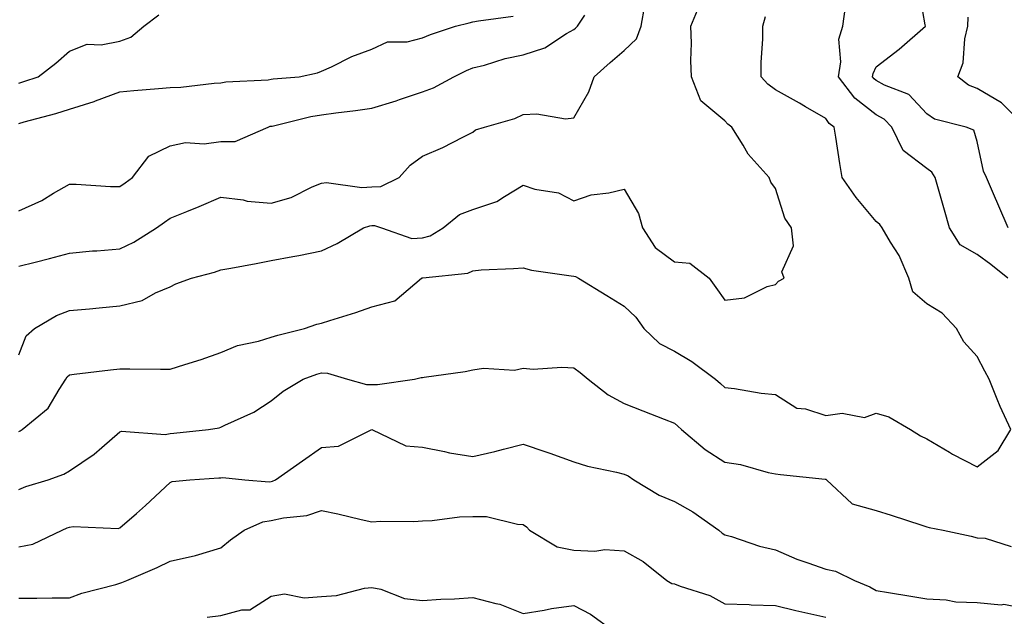
# Model space of a CAD drawing. Units: inches. Extents: x 1029203 to 1031843, y 7223978 to 7226618.
# Drawn here: x 1029868 to 1030063, y 7225335 to 7225453 of the extents above; entities that cross this region are included whole.
import ezdxf

# ---------------------------------------------------------------- set-up
doc = ezdxf.new("R2010")
doc.units = ezdxf.units.IN
doc.header["$MEASUREMENT"] = 0
doc.layers.add('Contour_10297223', color=7, linetype='Continuous', true_color=0x817c4a)

msp = doc.modelspace()

# ---------------------------------------------------------------- linework, layer by layer
at = {"layer": 'Contour_10297223'}
for points in [[(1030064.18, 7225411.92, 2916), (1030062.35, 7225416.22, 2916), (1030061.29, 7225418.68, 2916), (1030059.89, 7225421.92, 2916), (1030059.3, 7225423.17, 2916), (1030058.05, 7225429.03, 2916), (1030057.41, 7225431.28, 2916), (1030055.9, 7225431.92, 2916), (1030049.61, 7225433.48, 2916), (1030048.05, 7225434.58, 2916), (1030044.53, 7225438.4, 2916), (1030039.71, 7225440.26, 2916), (1030038.05, 7225441.16, 2916), (1030037.62, 7225441.49, 2916), (1030037.29, 7225441.92, 2916), (1030037.41, 7225442.56, 2916), (1030038.05, 7225443.85, 2916), (1030042.6, 7225447.37, 2916), (1030047.82, 7225451.92, 2916), (1030047.78, 7225452.19, 2916), (1030046.37, 7225460.24, 2916)], [(1029868.05, 7225386.69, 2919), (1029869.46, 7225390.51, 2919), (1029871.12, 7225391.92, 2919), (1029875.47, 7225394.5, 2919), (1029878.05, 7225395.51, 2919), (1029882.01, 7225395.88, 2919), (1029883.93, 7225396.04, 2919), (1029888.05, 7225396.43, 2919), (1029892.48, 7225397.49, 2919), (1029895.14, 7225399.01, 2919), (1029898.05, 7225400.2, 2919), (1029899.18, 7225400.79, 2919), (1029902.25, 7225401.92, 2919), (1029906.84, 7225403.13, 2919), (1029908.05, 7225403.56, 2919), (1029910.08, 7225403.95, 2919), (1029915.1, 7225404.87, 2919), (1029918.05, 7225405.44, 2919), (1029922.39, 7225406.26, 2919), (1029923.52, 7225406.45, 2919), (1029928.05, 7225407.33, 2919), (1029931.16, 7225408.81, 2919), (1029936.39, 7225411.92, 2919), (1029937.64, 7225412.33, 2919), (1029938.05, 7225412.37, 2919), (1029938.52, 7225412.39, 2919), (1029939.92, 7225411.92, 2919), (1029945.96, 7225409.83, 2919), (1029948.05, 7225409.91, 2919), (1029949.61, 7225410.36, 2919), (1029952.15, 7225411.92, 2919), (1029955.41, 7225414.56, 2919), (1029958.05, 7225415.59, 2919), (1029962.84, 7225417.13, 2919), (1029964.3, 7225418.17, 2919), (1029968.05, 7225420.36, 2919), (1029970.34, 7225419.63, 2919), (1029975.02, 7225418.89, 2919), (1029978.05, 7225417.31, 2919), (1029981.51, 7225418.46, 2919), (1029985.02, 7225418.89, 2919), (1029988.05, 7225419.63, 2919), (1029990.92, 7225414.79, 2919), (1029991.68, 7225411.92, 2919), (1029994.18, 7225408.05, 2919), (1029998.05, 7225405.16, 2919), (1030001.06, 7225404.93, 2919), (1030004.92, 7225401.92, 2919), (1030006.23, 7225400.1, 2919), (1030008.05, 7225397.58, 2919), (1030011.92, 7225398.05, 2919), (1030016.43, 7225400.3, 2919), (1030018.05, 7225400.69, 2919), (1030018.66, 7225401.31, 2919), (1030019.77, 7225401.92, 2919), (1030019.3, 7225403.17, 2919), (1030021.62, 7225408.35, 2919), (1030021.27, 7225411.92, 2919), (1030019.94, 7225413.81, 2919), (1030018.05, 7225419.75, 2919), (1030017.15, 7225421.02, 2919), (1030016.82, 7225421.92, 2919), (1030012.66, 7225426.53, 2919), (1030011.66, 7225428.31, 2919), (1030009.4, 7225431.92, 2919), (1030008.62, 7225432.49, 2919), (1030008.05, 7225433.13, 2919), (1030003.26, 7225437.13, 2919), (1030001.39, 7225441.92, 2919), (1030001.27, 7225445.14, 2919), (1030001.39, 7225448.58, 2919), (1030001.29, 7225451.92, 2919), (1030003.28, 7225456.69, 2919)], [(1029868.05, 7225404.3, 2920), (1029871.27, 7225405.14, 2920), (1029874.14, 7225405.83, 2920), (1029878.05, 7225406.9, 2920), (1029882.64, 7225407.33, 2920), (1029883.52, 7225407.39, 2920), (1029888.05, 7225407.78, 2920), (1029890.86, 7225409.11, 2920), (1029895.35, 7225411.92, 2920), (1029896.92, 7225413.05, 2920), (1029898.05, 7225413.83, 2920), (1029901.31, 7225415.18, 2920), (1029903.79, 7225416.18, 2920), (1029908.05, 7225418.03, 2920), (1029912.48, 7225417.49, 2920), (1029913.32, 7225417.19, 2920), (1029918.05, 7225416.84, 2920), (1029922.03, 7225417.94, 2920), (1029926.19, 7225420.06, 2920), (1029928.05, 7225420.81, 2920), (1029929.05, 7225420.92, 2920), (1029936.04, 7225419.91, 2920), (1029938.05, 7225420.06, 2920), (1029939.81, 7225420.16, 2920), (1029943.46, 7225421.92, 2920), (1029945.63, 7225424.34, 2920), (1029948.05, 7225426.16, 2920), (1029952.11, 7225427.86, 2920), (1029956.04, 7225429.91, 2920), (1029958.05, 7225430.88, 2920), (1029958.6, 7225431.37, 2920), (1029960.34, 7225431.92, 2920), (1029966.37, 7225433.6, 2920), (1029968.05, 7225434.42, 2920), (1029970.71, 7225434.58, 2920), (1029976.41, 7225433.56, 2920), (1029978.05, 7225433.74, 2920), (1029981.04, 7225438.93, 2920), (1029982.09, 7225441.92, 2920), (1029985.26, 7225444.71, 2920), (1029988.05, 7225447.13, 2920), (1029990.53, 7225449.44, 2920), (1029991.43, 7225451.92, 2920), (1029992.19, 7225456.06, 2920)], [(1030064.14, 7225401.92, 2917), (1030060.78, 7225404.65, 2917), (1030058.05, 7225406.61, 2917), (1030054.69, 7225408.56, 2917), (1030052.56, 7225411.92, 2917), (1030051.55, 7225415.42, 2917), (1030050.37, 7225419.6, 2917), (1030049.71, 7225421.92, 2917), (1030049.1, 7225422.97, 2917), (1030048.05, 7225423.68, 2917), (1030043.38, 7225427.25, 2917), (1030041.12, 7225431.92, 2917), (1030039.63, 7225433.5, 2917), (1030038.05, 7225434.36, 2917), (1030033.77, 7225437.64, 2917), (1030030.53, 7225441.92, 2917), (1030031.02, 7225444.89, 2917), (1030030.63, 7225449.34, 2917), (1030031.41, 7225451.92, 2917), (1030031.92, 7225455.79, 2917)], [(1029868.05, 7225440.65, 2923), (1029869.03, 7225440.94, 2923), (1029871.88, 7225441.92, 2923), (1029875.39, 7225444.58, 2923), (1029878.05, 7225447.02, 2923), (1029881.57, 7225448.4, 2923), (1029884.36, 7225448.23, 2923), (1029888.05, 7225448.97, 2923), (1029890.22, 7225449.75, 2923), (1029892.8, 7225451.92, 2923), (1029895.78, 7225454.19, 2923)], [(1029868.05, 7225415.28, 2921), (1029872.6, 7225417.37, 2921), (1029874.92, 7225418.8, 2921), (1029878.05, 7225420.57, 2921), (1029879.38, 7225420.59, 2921), (1029886.23, 7225420.1, 2921), (1029888.05, 7225420.12, 2921), (1029889.09, 7225420.88, 2921), (1029890.59, 7225421.92, 2921), (1029893.81, 7225426.16, 2921), (1029898.05, 7225428.21, 2921), (1029901.08, 7225428.89, 2921), (1029904.75, 7225428.62, 2921), (1029908.05, 7225429.07, 2921), (1029910.9, 7225429.07, 2921), (1029917.44, 7225431.92, 2921), (1029917.89, 7225432.08, 2921), (1029918.05, 7225432.1, 2921), (1029918.26, 7225432.13, 2921), (1029925.96, 7225434.01, 2921), (1029928.05, 7225434.34, 2921), (1029930.86, 7225434.73, 2921), (1029934.77, 7225435.2, 2921), (1029938.05, 7225435.69, 2921), (1029942.85, 7225437.12, 2921), (1029943.5, 7225437.37, 2921), (1029948.05, 7225438.93, 2921), (1029950.26, 7225439.71, 2921), (1029954.26, 7225441.92, 2921), (1029956.8, 7225443.17, 2921), (1029958.05, 7225443.66, 2921), (1029960.34, 7225444.21, 2921), (1029964.44, 7225445.53, 2921), (1029968.05, 7225446.26, 2921), (1029972.35, 7225447.62, 2921), (1029976.6, 7225450.47, 2921), (1029978.05, 7225451.28, 2921), (1029978.4, 7225451.57, 2921), (1029978.79, 7225451.92, 2921), (1029980.24, 7225454.11, 2921)], [(1029868.05, 7225432.64, 2922), (1029869.07, 7225432.94, 2922), (1029875.37, 7225434.6, 2922), (1029878.05, 7225435.46, 2922), (1029882.95, 7225437.02, 2922), (1029883.26, 7225437.13, 2922), (1029888.05, 7225438.89, 2922), (1029890.82, 7225439.15, 2922), (1029895.73, 7225439.6, 2922), (1029898.05, 7225439.79, 2922), (1029900.12, 7225439.85, 2922), (1029906.78, 7225440.65, 2922), (1029908.05, 7225440.69, 2922), (1029909.07, 7225440.9, 2922), (1029917.44, 7225441.31, 2922), (1029918.05, 7225441.41, 2922), (1029918.48, 7225441.49, 2922), (1029923.62, 7225441.92, 2922), (1029927.25, 7225442.72, 2922), (1029928.05, 7225443.01, 2922), (1029930.02, 7225443.89, 2922), (1029934.07, 7225445.9, 2922), (1029938.05, 7225447.39, 2922), (1029941.16, 7225448.81, 2922), (1029945, 7225448.87, 2922), (1029948.05, 7225449.62, 2922), (1029949.65, 7225450.32, 2922), (1029954.61, 7225451.92, 2922), (1029957.33, 7225452.64, 2922), (1029958.05, 7225452.78, 2922), (1029959.16, 7225453.03, 2922), (1029966.06, 7225453.91, 2922)], [(1029868.05, 7225371.53, 2918), (1029868.32, 7225371.65, 2918), (1029868.71, 7225371.92, 2918), (1029873.83, 7225376.14, 2918), (1029876, 7225379.87, 2918), (1029877.37, 7225381.92, 2918), (1029877.62, 7225382.35, 2918), (1029878.05, 7225382.76, 2918), (1029878.99, 7225382.86, 2918), (1029886.23, 7225383.74, 2918), (1029888.05, 7225383.91, 2918), (1029890.06, 7225383.93, 2918), (1029896.12, 7225383.85, 2918), (1029898.05, 7225383.87, 2918), (1029900.96, 7225384.83, 2918), (1029904.18, 7225385.79, 2918), (1029908.05, 7225387.17, 2918), (1029911.39, 7225388.58, 2918), (1029915.57, 7225389.44, 2918), (1029918.05, 7225390.2, 2918), (1029919.36, 7225390.61, 2918), (1029924.69, 7225391.92, 2918), (1029927.15, 7225392.82, 2918), (1029928.05, 7225393.03, 2918), (1029929.69, 7225393.56, 2918), (1029934.83, 7225395.14, 2918), (1029938.05, 7225396.26, 2918), (1029942.56, 7225397.41, 2918), (1029947.85, 7225401.92, 2918), (1029947.99, 7225401.98, 2918), (1029948.05, 7225401.98, 2918), (1029948.13, 7225402, 2918), (1029957.03, 7225402.94, 2918), (1029958.05, 7225403.42, 2918), (1029959.69, 7225403.56, 2918), (1029966.14, 7225403.83, 2918), (1029968.05, 7225404.01, 2918), (1029969.67, 7225403.54, 2918), (1029977.56, 7225402.41, 2918), (1029978.05, 7225402.31, 2918), (1029978.4, 7225402.27, 2918), (1029979.03, 7225401.92, 2918), (1029984.63, 7225398.5, 2918), (1029988.05, 7225396.39, 2918), (1029990.35, 7225394.22, 2918), (1029991.94, 7225391.92, 2918), (1029995.08, 7225388.95, 2918), (1029998.05, 7225387.45, 2918), (1030001.51, 7225385.38, 2918), (1030006.19, 7225381.92, 2918), (1030007.15, 7225381.02, 2918), (1030008.05, 7225380.24, 2918), (1030009.92, 7225380.05, 2918), (1030015.26, 7225379.13, 2918), (1030018.05, 7225378.87, 2918), (1030022.29, 7225376.16, 2918), (1030023.99, 7225375.98, 2918), (1030028.05, 7225374.65, 2918), (1030031.27, 7225375.14, 2918), (1030035.71, 7225374.26, 2918), (1030038.05, 7225375.14, 2918), (1030040.55, 7225374.42, 2918), (1030044.85, 7225371.92, 2918), (1030046.8, 7225370.67, 2918), (1030048.05, 7225370.06, 2918), (1030052.6, 7225367.37, 2918), (1030053.15, 7225367.02, 2918), (1030058.05, 7225364.48, 2918), (1030062.23, 7225367.74, 2918), (1030064.71, 7225371.92, 2918), (1030062.6, 7225376.47, 2918), (1030062.05, 7225377.92, 2918), (1030060.41, 7225381.92, 2918), (1030059.61, 7225383.48, 2918), (1030058.05, 7225386.39, 2918), (1030055.41, 7225389.28, 2918), (1030053.93, 7225391.92, 2918), (1030051.14, 7225395.01, 2918), (1030048.05, 7225396.82, 2918), (1030045.32, 7225399.19, 2918), (1030044.5, 7225401.92, 2918), (1030042.58, 7225406.45, 2918), (1030040.86, 7225409.11, 2918), (1030039.22, 7225411.92, 2918), (1030038.73, 7225412.6, 2918), (1030038.05, 7225413.17, 2918), (1030034.05, 7225417.92, 2918), (1030031.27, 7225421.92, 2918), (1030030.8, 7225424.67, 2918), (1030030.06, 7225429.91, 2918), (1030029.73, 7225431.92, 2918), (1030028.73, 7225432.6, 2918), (1030028.05, 7225433.62, 2918), (1030024.05, 7225435.92, 2918), (1030022.8, 7225436.67, 2918), (1030018.05, 7225439.3, 2918), (1030016.57, 7225440.44, 2918), (1030015.22, 7225441.92, 2918), (1030015.2, 7225444.77, 2918), (1030015.57, 7225449.44, 2918), (1030015.55, 7225451.92, 2918), (1030016.08, 7225453.89, 2918)], [(1030067.64, 7225431.92, 2915), (1030062.89, 7225436.76, 2915), (1030058.05, 7225439.56, 2915), (1030056.37, 7225440.24, 2915), (1030054.2, 7225441.92, 2915), (1030055.28, 7225444.69, 2915), (1030055.59, 7225449.46, 2915), (1030056.19, 7225451.92, 2915), (1030056.25, 7225453.72, 2915)], [(1029868.05, 7225360.01, 2917), (1029869.4, 7225360.57, 2917), (1029873.83, 7225361.92, 2917), (1029876.96, 7225363.01, 2917), (1029878.05, 7225363.72, 2917), (1029882.95, 7225367.02, 2917), (1029884.46, 7225368.33, 2917), (1029888.05, 7225371.41, 2917), (1029888.4, 7225371.57, 2917), (1029897.03, 7225370.9, 2917), (1029898.05, 7225371.12, 2917), (1029898.79, 7225371.18, 2917), (1029905.63, 7225371.92, 2917), (1029907.72, 7225372.25, 2917), (1029908.05, 7225372.33, 2917), (1029908.87, 7225372.74, 2917), (1029914.65, 7225375.32, 2917), (1029918.05, 7225377.58, 2917), (1029920.45, 7225379.52, 2917), (1029924.38, 7225381.92, 2917), (1029927.09, 7225382.88, 2917), (1029928.05, 7225383.13, 2917), (1029929.24, 7225383.11, 2917), (1029933.19, 7225381.92, 2917), (1029936.98, 7225380.85, 2917), (1029938.05, 7225380.85, 2917), (1029939.16, 7225380.81, 2917), (1029946.47, 7225381.92, 2917), (1029947.78, 7225382.19, 2917), (1029948.05, 7225382.21, 2917), (1029948.42, 7225382.29, 2917), (1029956.55, 7225383.42, 2917), (1029958.05, 7225383.76, 2917), (1029960.2, 7225384.07, 2917), (1029966.31, 7225383.66, 2917), (1029968.05, 7225384.09, 2917), (1029970.02, 7225383.89, 2917), (1029975.69, 7225384.28, 2917), (1029978.05, 7225384.13, 2917), (1029979.36, 7225383.23, 2917), (1029980.94, 7225381.92, 2917), (1029984.89, 7225378.76, 2917), (1029988.05, 7225377.06, 2917), (1029991.74, 7225375.61, 2917), (1029996.02, 7225373.95, 2917), (1029998.05, 7225373.15, 2917), (1029998.69, 7225372.56, 2917), (1029999.42, 7225371.92, 2917), (1030004.09, 7225367.96, 2917), (1030008.05, 7225365.4, 2917), (1030011.1, 7225364.97, 2917), (1030016.59, 7225363.38, 2917), (1030018.05, 7225363.11, 2917), (1030019.09, 7225362.96, 2917), (1030027.93, 7225362.04, 2917), (1030028.05, 7225362.02, 2917), (1030028.13, 7225362, 2917), (1030028.21, 7225361.92, 2917), (1030033.3, 7225357.17, 2917), (1030038.05, 7225355.79, 2917), (1030041.02, 7225354.89, 2917), (1030047.07, 7225352.9, 2917), (1030048.05, 7225352.58, 2917), (1030048.56, 7225352.43, 2917), (1030051.33, 7225351.92, 2917), (1030056.88, 7225350.75, 2917), (1030058.05, 7225350.42, 2917), (1030059.67, 7225350.3, 2917), (1030064.83, 7225348.7, 2917)], [(1029868.05, 7225348.6, 2916), (1029870.8, 7225349.17, 2916), (1029876.64, 7225351.92, 2916), (1029877.6, 7225352.37, 2916), (1029878.05, 7225352.53, 2916), (1029878.77, 7225352.64, 2916), (1029887.72, 7225352.25, 2916), (1029888.05, 7225352.35, 2916), (1029891.33, 7225355.2, 2916), (1029893.17, 7225356.8, 2916), (1029898.05, 7225361.41, 2916), (1029898.42, 7225361.55, 2916), (1029901.92, 7225361.92, 2916), (1029907.68, 7225362.29, 2916), (1029908.05, 7225362.31, 2916), (1029908.48, 7225362.35, 2916), (1029912.87, 7225361.92, 2916), (1029917.66, 7225361.53, 2916), (1029918.05, 7225361.59, 2916), (1029918.32, 7225361.65, 2916), (1029918.95, 7225361.92, 2916), (1029924.26, 7225365.71, 2916), (1029928.05, 7225368.33, 2916), (1029931.41, 7225368.56, 2916), (1029938.05, 7225371.92, 2916), (1029944.77, 7225368.64, 2916), (1029948.05, 7225368.38, 2916), (1029952.42, 7225367.55, 2916), (1029953.4, 7225367.27, 2916), (1029958.05, 7225366.53, 2916), (1029962.41, 7225367.56, 2916), (1029964.14, 7225368.01, 2916), (1029968.05, 7225368.97, 2916), (1029972.52, 7225367.45, 2916), (1029973.32, 7225367.19, 2916), (1029978.05, 7225365.46, 2916), (1029980.78, 7225364.65, 2916), (1029986.55, 7225363.42, 2916), (1029988.05, 7225363.03, 2916), (1029988.83, 7225362.7, 2916), (1029989.98, 7225361.92, 2916), (1029995.02, 7225358.89, 2916), (1029998.05, 7225357.58, 2916), (1030001.68, 7225355.55, 2916), (1030006.86, 7225351.92, 2916), (1030007.48, 7225351.35, 2916), (1030008.05, 7225351, 2916), (1030009.32, 7225350.65, 2916), (1030014.89, 7225348.76, 2916), (1030018.05, 7225347.99, 2916), (1030022.29, 7225346.16, 2916), (1030024.51, 7225345.46, 2916), (1030028.05, 7225344.17, 2916), (1030029.94, 7225343.81, 2916), (1030033.71, 7225341.92, 2916), (1030036.8, 7225340.67, 2916), (1030038.05, 7225339.93, 2916), (1030040.45, 7225339.52, 2916), (1030044.92, 7225338.8, 2916), (1030048.05, 7225338.27, 2916), (1030051.88, 7225338.09, 2916), (1030053.85, 7225337.72, 2916), (1030058.05, 7225337.58, 2916), (1030062.85, 7225337.12, 2916), (1030063.34, 7225337.21, 2916), (1030068.05, 7225336.31, 2916)], [(1029868.05, 7225338.4, 2915), (1029871.57, 7225338.4, 2915), (1029874.63, 7225338.5, 2915), (1029878.05, 7225338.5, 2915), (1029880.53, 7225339.44, 2915), (1029887.27, 7225341.14, 2915), (1029888.05, 7225341.39, 2915), (1029888.46, 7225341.51, 2915), (1029889.42, 7225341.92, 2915), (1029895.47, 7225344.5, 2915), (1029898.05, 7225345.77, 2915), (1029903.03, 7225346.9, 2915), (1029903.07, 7225346.9, 2915), (1029908.05, 7225348.44, 2915), (1029910, 7225349.97, 2915), (1029912.7, 7225351.92, 2915), (1029916.39, 7225353.58, 2915), (1029918.05, 7225353.81, 2915), (1029920.51, 7225354.38, 2915), (1029925.12, 7225354.85, 2915), (1029928.05, 7225355.81, 2915), (1029931.27, 7225355.14, 2915), (1029935.94, 7225354.03, 2915), (1029938.05, 7225353.58, 2915), (1029939.83, 7225353.7, 2915), (1029946.33, 7225353.64, 2915), (1029948.05, 7225353.78, 2915), (1029949.98, 7225353.85, 2915), (1029955.39, 7225354.58, 2915), (1029958.05, 7225354.65, 2915), (1029960.76, 7225354.63, 2915), (1029966.88, 7225353.09, 2915), (1029968.05, 7225353.07, 2915), (1029968.71, 7225352.58, 2915), (1029969.28, 7225351.92, 2915), (1029974.75, 7225348.62, 2915), (1029978.05, 7225347.96, 2915), (1029982.23, 7225347.74, 2915), (1029984.24, 7225348.11, 2915), (1029988.05, 7225347.8, 2915), (1029991.86, 7225345.73, 2915), (1029996.51, 7225341.92, 2915), (1029997.48, 7225341.35, 2915), (1029998.05, 7225341.26, 2915), (1029999.16, 7225340.81, 2915), (1030005.06, 7225338.93, 2915), (1030008.05, 7225337.29, 2915), (1030012.82, 7225337.15, 2915), (1030013.23, 7225337.1, 2915), (1030018.05, 7225337, 2915), (1030022.11, 7225335.98, 2915), (1030024.5, 7225335.47, 2915), (1030028.05, 7225334.63, 2915)], [(1029905.34, 7225334.63, 2914), (1029908.05, 7225334.97, 2914), (1029912.27, 7225336.14, 2914), (1029913.83, 7225336.14, 2914), (1029918.05, 7225338.81, 2914), (1029920.69, 7225339.28, 2914), (1029924.59, 7225338.46, 2914), (1029928.05, 7225338.78, 2914), (1029931.02, 7225338.95, 2914), (1029936.55, 7225340.42, 2914), (1029938.05, 7225340.53, 2914), (1029939.79, 7225340.18, 2914), (1029944.51, 7225338.38, 2914), (1029948.05, 7225337.94, 2914), (1029951.72, 7225338.25, 2914), (1029954.44, 7225338.31, 2914), (1029958.05, 7225338.58, 2914), (1029962.62, 7225337.35, 2914), (1029963.38, 7225337.25, 2914), (1029968.05, 7225335.4, 2914), (1029972.19, 7225336.06, 2914), (1029973.62, 7225336.35, 2914), (1029978.05, 7225336.98, 2914), (1029981.37, 7225335.24, 2914), (1029985.94, 7225331.92, 2914)]]:
    msp.add_polyline3d(points, dxfattribs=at)

doc.saveas('drawing.dxf')
